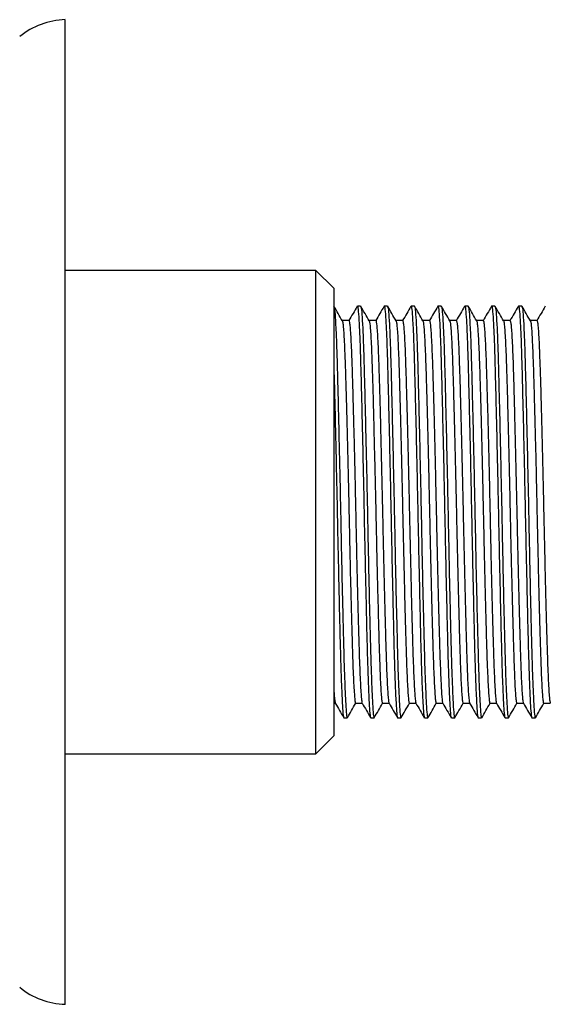
# Model space of a CAD drawing. Units: millimetres. Extents: x 5 to 995, y 5 to 995.
# Drawn here: x 183 to 241, y 451 to 561 of the extents above; entities that cross this region are included whole.
import ezdxf

# ---------------------------------------------------------------- set-up
doc = ezdxf.new("R2010")
doc.units = ezdxf.units.MM

msp = doc.modelspace()

# ---------------------------------------------------------------- linework, layer by layer
at = {"color": 7, "linetype": 'Continuous', "lineweight": 25}
for p, q in [((187.82, 450.93), (187.82, 560.93)), ((215.82, 532.93), (187.82, 532.93)), ((217.82, 530.93), (215.82, 532.93)), ((215.82, 478.93), (215.82, 532.93)), ((217.82, 530.93), (217.82, 480.93)), ((217.82, 528.93), (217.82, 528.93)), ((220.82, 528.93), (220.45, 528.93)), ((223.82, 528.93), (223.45, 528.93)), ((226.82, 528.93), (226.45, 528.93)), ((229.82, 528.93), (229.45, 528.93)), ((232.82, 528.93), (232.45, 528.93)), ((235.82, 528.93), (235.45, 528.93)), ((238.82, 528.93), (238.45, 528.93)), ((217.82, 484.56), (218, 484.56)), ((218.95, 482.93), (219.32, 482.93)), ((221.95, 482.93), (222.32, 482.93)), ((224.95, 482.93), (225.32, 482.93)), ((227.95, 482.93), (228.32, 482.93)), ((230.95, 482.93), (231.32, 482.93)), ((233.95, 482.93), (234.32, 482.93)), ((236.95, 482.93), (237.32, 482.93)), ((239.95, 482.93), (240.32, 482.93)), ((215.82, 478.93), (217.82, 480.93)), ((187.82, 478.93), (215.82, 478.93))]:
    msp.add_line(p, q, dxfattribs=at)
for centre, start, end in [((188.07, 552.54), 91.6699, 129.3348), ((188.07, 459.33), 230.6652, 268.3301)]:
    msp.add_arc(centre, 8.4, start, end, dxfattribs=at)
for points, knots in [([(218.78, 527.29), (218.62, 527.56), (218.31, 528.11), (218, 528.65), (217.84, 528.92)], [0, 0, 0, 0, 0.500595, 1, 1, 1, 1]), ([(217.84, 528.83), (217.85, 528.84), (217.89, 528.85), (217.96, 528.1), (218.05, 526.6), (218.14, 524.37), (218.22, 521.57), (218.3, 518.26), (218.39, 514.52), (218.48, 510.5), (218.57, 506.37), (218.65, 502.25), (218.73, 498.23), (218.82, 494.59), (218.9, 491.46), (218.97, 488.7), (219.06, 486.3), (219.15, 484.39), (219.23, 483.27), (219.3, 482.82), (219.33, 482.98), (219.34, 483)], [0, 0, 0, 0, 0.021132, 0.079078, 0.137599, 0.195725, 0.252635, 0.310173, 0.368607, 0.426976, 0.484323, 0.540787, 0.598422, 0.656373, 0.706828, 0.756311, 0.813894, 0.872342, 0.930691, 0.987988, 1, 1, 1, 1]), ([(220.43, 528.92), (220.28, 528.65), (219.97, 528.11), (219.66, 527.58), (219.5, 527.31)], [0, 0, 0, 0, 0.505087, 1, 1, 1, 1]), ([(220.45, 528.86), (220.46, 528.88), (220.49, 528.98), (220.56, 528.4), (220.65, 527.11), (220.74, 525.07), (220.82, 522.43), (220.9, 519.26), (220.99, 515.64), (221.08, 511.67), (221.17, 507.56), (221.25, 503.4), (221.34, 499.3), (221.43, 495.4), (221.51, 491.86), (221.59, 488.94), (221.67, 486.63), (221.75, 484.87), (221.83, 483.58), (221.9, 482.92), (221.94, 483.01), (221.95, 483.03)], [0, 0, 0, 0, 0.016232, 0.073641, 0.131896, 0.190036, 0.247112, 0.304034, 0.362107, 0.420395, 0.477933, 0.53456, 0.592343, 0.650668, 0.708565, 0.765255, 0.814869, 0.865224, 0.915738, 0.976635, 1, 1, 1, 1]), ([(221.78, 527.29), (221.62, 527.56), (221.31, 528.11), (221, 528.65), (220.84, 528.92)], [0, 0, 0, 0, 0.500649, 1, 1, 1, 1]), ([(220.84, 528.83), (220.85, 528.84), (220.89, 528.85), (220.96, 528.1), (221.05, 526.6), (221.14, 524.37), (221.22, 521.57), (221.3, 518.26), (221.39, 514.52), (221.48, 510.5), (221.57, 506.37), (221.65, 502.25), (221.73, 498.23), (221.82, 494.59), (221.9, 491.46), (221.97, 488.7), (222.06, 486.3), (222.15, 484.39), (222.23, 483.27), (222.3, 482.82), (222.33, 482.98), (222.34, 483)], [0, 0, 0, 0, 0.021135, 0.079081, 0.137602, 0.195728, 0.252638, 0.310176, 0.36861, 0.426978, 0.484325, 0.540789, 0.598424, 0.656375, 0.70683, 0.756313, 0.813897, 0.872344, 0.930693, 0.98799, 1, 1, 1, 1]), ([(223.43, 528.92), (223.28, 528.65), (222.97, 528.11), (222.66, 527.58), (222.5, 527.31)], [0, 0, 0, 0, 0.505146, 1, 1, 1, 1]), ([(223.45, 528.86), (223.46, 528.88), (223.49, 528.98), (223.56, 528.4), (223.65, 527.11), (223.74, 525.07), (223.82, 522.43), (223.9, 519.26), (223.99, 515.64), (224.08, 511.67), (224.17, 507.56), (224.25, 503.4), (224.34, 499.3), (224.43, 495.4), (224.51, 491.86), (224.59, 488.94), (224.67, 486.63), (224.75, 484.87), (224.83, 483.58), (224.9, 482.92), (224.94, 483.01), (224.95, 483.03)], [0, 0, 0, 0, 0.016232, 0.073641, 0.131896, 0.190036, 0.247112, 0.304034, 0.362107, 0.420395, 0.477933, 0.53456, 0.592343, 0.650668, 0.708565, 0.765255, 0.814869, 0.865224, 0.915738, 0.976635, 1, 1, 1, 1]), ([(224.78, 527.29), (224.62, 527.56), (224.31, 528.11), (224, 528.65), (223.84, 528.92)], [0, 0, 0, 0, 0.500703, 1, 1, 1, 1]), ([(223.84, 528.83), (223.85, 528.84), (223.89, 528.85), (223.96, 528.1), (224.05, 526.6), (224.14, 524.37), (224.22, 521.57), (224.3, 518.26), (224.39, 514.52), (224.48, 510.5), (224.57, 506.37), (224.65, 502.25), (224.73, 498.23), (224.82, 494.59), (224.9, 491.46), (224.97, 488.7), (225.06, 486.3), (225.15, 484.39), (225.23, 483.27), (225.3, 482.82), (225.33, 482.98), (225.34, 483)], [0, 0, 0, 0, 0.021138, 0.079083, 0.137604, 0.195731, 0.252641, 0.310178, 0.368612, 0.42698, 0.484328, 0.540792, 0.598427, 0.656377, 0.706833, 0.756315, 0.813899, 0.872346, 0.930695, 0.987992, 1, 1, 1, 1]), ([(226.43, 528.92), (226.28, 528.65), (225.97, 528.11), (225.66, 527.58), (225.5, 527.31)], [0, 0, 0, 0, 0.505205, 1, 1, 1, 1]), ([(226.45, 528.86), (226.46, 528.88), (226.49, 528.98), (226.56, 528.4), (226.65, 527.11), (226.74, 525.07), (226.82, 522.43), (226.9, 519.26), (226.99, 515.64), (227.08, 511.67), (227.17, 507.56), (227.25, 503.4), (227.34, 499.3), (227.43, 495.4), (227.51, 491.86), (227.59, 488.94), (227.67, 486.63), (227.75, 484.87), (227.83, 483.58), (227.9, 482.92), (227.94, 483.01), (227.95, 483.03)], [0, 0, 0, 0, 0.016232, 0.073641, 0.131896, 0.190036, 0.247112, 0.304034, 0.362107, 0.420395, 0.477933, 0.53456, 0.592343, 0.650668, 0.708565, 0.765255, 0.814869, 0.865224, 0.915738, 0.976635, 1, 1, 1, 1]), ([(227.78, 527.29), (227.62, 527.56), (227.31, 528.11), (227, 528.65), (226.84, 528.92)], [0, 0, 0, 0, 0.500756, 1, 1, 1, 1]), ([(226.84, 528.83), (226.85, 528.84), (226.89, 528.85), (226.96, 528.1), (227.05, 526.6), (227.14, 524.37), (227.22, 521.57), (227.3, 518.26), (227.39, 514.52), (227.48, 510.5), (227.57, 506.37), (227.65, 502.25), (227.73, 498.23), (227.82, 494.59), (227.9, 491.46), (227.97, 488.7), (228.06, 486.3), (228.15, 484.39), (228.23, 483.27), (228.3, 482.82), (228.33, 482.98), (228.34, 483)], [0, 0, 0, 0, 0.02114, 0.079086, 0.137607, 0.195733, 0.252643, 0.310181, 0.368615, 0.426983, 0.48433, 0.540794, 0.598429, 0.65638, 0.706835, 0.756317, 0.813901, 0.872348, 0.930697, 0.987994, 1, 1, 1, 1]), ([(229.43, 528.92), (229.28, 528.65), (228.97, 528.11), (228.66, 527.58), (228.5, 527.31)], [0, 0, 0, 0, 0.505263, 1, 1, 1, 1]), ([(229.45, 528.86), (229.46, 528.88), (229.49, 528.98), (229.56, 528.4), (229.65, 527.11), (229.74, 525.07), (229.82, 522.43), (229.9, 519.26), (229.99, 515.64), (230.08, 511.67), (230.17, 507.56), (230.25, 503.4), (230.34, 499.3), (230.43, 495.4), (230.51, 491.86), (230.59, 488.94), (230.67, 486.63), (230.75, 484.87), (230.83, 483.58), (230.9, 482.92), (230.94, 483.01), (230.95, 483.03)], [0, 0, 0, 0, 0.016232, 0.073641, 0.131896, 0.190036, 0.247112, 0.304034, 0.362107, 0.420395, 0.477933, 0.53456, 0.592343, 0.650668, 0.708565, 0.765255, 0.814869, 0.865224, 0.915738, 0.976635, 1, 1, 1, 1]), ([(230.78, 527.29), (230.62, 527.56), (230.31, 528.11), (230, 528.65), (229.84, 528.92)], [0, 0, 0, 0, 0.5008097, 1, 1, 1, 1]), ([(229.84, 528.83), (229.85, 528.84), (229.89, 528.85), (229.96, 528.1), (230.05, 526.6), (230.14, 524.37), (230.22, 521.57), (230.3, 518.26), (230.39, 514.52), (230.48, 510.5), (230.57, 506.37), (230.65, 502.25), (230.73, 498.23), (230.82, 494.59), (230.9, 491.46), (230.97, 488.7), (231.06, 486.3), (231.15, 484.39), (231.23, 483.27), (231.3, 482.82), (231.33, 482.98), (231.34, 483)], [0, 0, 0, 0, 0.021143, 0.079089, 0.13761, 0.195736, 0.252646, 0.310183, 0.368617, 0.426985, 0.484333, 0.540796, 0.598431, 0.656382, 0.706837, 0.75632, 0.813903, 0.872351, 0.930699, 0.987996, 1, 1, 1, 1]), ([(232.43, 528.92), (232.28, 528.65), (231.96, 528.11), (231.65, 527.57), (231.49, 527.3)], [0, 0, 0, 0, 0.500874, 1, 1, 1, 1]), ([(232.45, 528.86), (232.46, 528.88), (232.49, 528.98), (232.56, 528.4), (232.65, 527.11), (232.74, 525.07), (232.82, 522.43), (232.9, 519.26), (232.99, 515.64), (233.08, 511.67), (233.17, 507.56), (233.25, 503.4), (233.34, 499.3), (233.43, 495.4), (233.51, 491.86), (233.59, 488.94), (233.67, 486.63), (233.75, 484.87), (233.83, 483.58), (233.9, 482.92), (233.94, 483.01), (233.95, 483.03)], [0, 0, 0, 0, 0.016232, 0.073641, 0.131896, 0.190036, 0.247112, 0.304034, 0.362107, 0.420395, 0.477933, 0.53456, 0.592343, 0.650668, 0.708565, 0.765255, 0.814869, 0.865224, 0.915738, 0.976635, 1, 1, 1, 1]), ([(233.78, 527.29), (233.62, 527.56), (233.31, 528.11), (233, 528.65), (232.84, 528.92)], [0, 0, 0, 0, 0.500863, 1, 1, 1, 1]), ([(232.84, 528.83), (232.85, 528.84), (232.89, 528.85), (232.96, 528.1), (233.05, 526.6), (233.14, 524.37), (233.22, 521.57), (233.3, 518.26), (233.39, 514.52), (233.48, 510.5), (233.57, 506.37), (233.65, 502.25), (233.73, 498.23), (233.82, 494.59), (233.9, 491.46), (233.97, 488.7), (234.06, 486.3), (234.15, 484.39), (234.23, 483.27), (234.3, 482.82), (234.33, 482.98), (234.34, 483)], [0, 0, 0, 0, 0.021146, 0.079092, 0.137612, 0.195738, 0.252648, 0.310186, 0.36862, 0.426988, 0.484335, 0.540799, 0.598434, 0.656384, 0.706839, 0.756322, 0.813905, 0.872353, 0.930701, 0.987998, 1, 1, 1, 1]), ([(235.43, 528.92), (235.28, 528.65), (234.96, 528.11), (234.65, 527.57), (234.49, 527.3)], [0, 0, 0, 0, 0.500933, 1, 1, 1, 1]), ([(235.45, 528.86), (235.46, 528.88), (235.49, 528.98), (235.56, 528.4), (235.65, 527.11), (235.74, 525.07), (235.82, 522.43), (235.9, 519.26), (235.99, 515.64), (236.08, 511.67), (236.17, 507.56), (236.25, 503.4), (236.34, 499.3), (236.43, 495.4), (236.51, 491.86), (236.59, 488.94), (236.67, 486.63), (236.75, 484.87), (236.83, 483.58), (236.9, 482.92), (236.94, 483.01), (236.95, 483.03)], [0, 0, 0, 0, 0.016232, 0.073641, 0.131896, 0.190036, 0.247112, 0.304034, 0.362107, 0.420395, 0.477933, 0.53456, 0.592343, 0.650668, 0.708565, 0.765255, 0.814869, 0.865224, 0.915738, 0.976635, 1, 1, 1, 1]), ([(236.78, 527.29), (236.62, 527.56), (236.31, 528.11), (236, 528.65), (235.84, 528.92)], [0, 0, 0, 0, 0.500916, 1, 1, 1, 1]), ([(235.84, 528.83), (235.85, 528.84), (235.89, 528.85), (235.96, 528.1), (236.05, 526.6), (236.14, 524.37), (236.22, 521.57), (236.3, 518.26), (236.39, 514.52), (236.48, 510.5), (236.57, 506.37), (236.65, 502.25), (236.73, 498.23), (236.82, 494.59), (236.9, 491.46), (236.97, 488.7), (237.06, 486.3), (237.15, 484.39), (237.23, 483.27), (237.3, 482.82), (237.33, 482.98), (237.34, 483)], [0, 0, 0, 0, 0.021149, 0.079094, 0.137615, 0.195741, 0.252651, 0.310188, 0.368622, 0.42699, 0.484337, 0.540801, 0.598436, 0.656386, 0.706841, 0.756324, 0.813907, 0.872355, 0.930703, 0.988, 1, 1, 1, 1]), ([(238.43, 528.92), (238.28, 528.65), (237.96, 528.11), (237.65, 527.57), (237.49, 527.3)], [0, 0, 0, 0, 0.500991, 1, 1, 1, 1]), ([(238.45, 528.86), (238.46, 528.88), (238.49, 528.98), (238.56, 528.4), (238.65, 527.11), (238.74, 525.07), (238.82, 522.43), (238.9, 519.26), (238.99, 515.64), (239.08, 511.67), (239.17, 507.56), (239.25, 503.4), (239.34, 499.3), (239.43, 495.4), (239.51, 491.86), (239.59, 488.94), (239.67, 486.63), (239.75, 484.87), (239.83, 483.58), (239.9, 482.92), (239.94, 483.01), (239.95, 483.03)], [0, 0, 0, 0, 0.016232, 0.073641, 0.131896, 0.190036, 0.247112, 0.304034, 0.362107, 0.420395, 0.477933, 0.53456, 0.592343, 0.650668, 0.708565, 0.765255, 0.814869, 0.865224, 0.915738, 0.976635, 1, 1, 1, 1]), ([(239.78, 527.29), (239.62, 527.56), (239.31, 528.11), (239, 528.65), (238.84, 528.92)], [0, 0, 0, 0, 0.5009692, 1, 1, 1, 1]), ([(238.84, 528.83), (238.85, 528.84), (238.89, 528.85), (238.96, 528.1), (239.05, 526.6), (239.14, 524.37), (239.22, 521.57), (239.3, 518.26), (239.39, 514.52), (239.48, 510.5), (239.57, 506.37), (239.65, 502.25), (239.73, 498.23), (239.82, 494.59), (239.9, 491.46), (239.97, 488.7), (240.06, 486.3), (240.15, 484.39), (240.23, 483.27), (240.3, 482.82), (240.33, 482.98), (240.34, 483)], [0, 0, 0, 0, 0.021151, 0.079097, 0.137618, 0.195744, 0.252653, 0.310191, 0.368625, 0.426993, 0.48434, 0.540803, 0.598438, 0.656389, 0.706844, 0.756326, 0.813909, 0.872357, 0.930705, 0.988002, 1, 1, 1, 1]), ([(241.43, 528.92), (241.28, 528.65), (240.96, 528.11), (240.65, 527.57), (240.49, 527.3)], [0, 0, 0, 0, 0.50105, 1, 1, 1, 1]), ([(219.51, 527.31), (219.39, 527.31), (219.14, 527.31), (218.89, 527.31), (218.77, 527.31)], [0, 0, 0, 0, 0.506668, 1, 1, 1, 1]), ([(218.78, 527.27), (218.79, 527.23), (218.83, 527.14), (218.88, 526.62), (218.94, 525.8), (219, 524.68), (219.06, 523.29), (219.12, 521.66), (219.17, 519.82), (219.23, 517.76), (219.29, 515.51), (219.35, 513.11), (219.41, 510.61), (219.47, 508.07), (219.52, 505.51), (219.58, 502.96), (219.63, 500.42), (219.69, 497.95), (219.75, 495.59), (219.81, 493.4), (219.87, 491.41), (219.92, 489.64), (219.98, 488.09), (220.04, 486.78), (220.1, 485.75), (220.16, 485.04), (220.21, 484.62), (220.25, 484.59), (220.26, 484.58)], [0, 0, 0, 0, 0.032929, 0.071967, 0.111316, 0.150686, 0.189786, 0.228335, 0.26648, 0.305252, 0.344478, 0.383875, 0.423148, 0.462011, 0.500219, 0.538655, 0.577685, 0.617032, 0.656404, 0.695511, 0.734072, 0.772212, 0.810974, 0.850195, 0.889591, 0.928869, 0.967741, 1, 1, 1, 1]), ([(219.51, 527.29), (219.51, 527.29), (219.54, 527.34), (219.58, 527.13), (219.63, 526.63), (219.69, 525.8), (219.75, 524.68), (219.81, 523.29), (219.87, 521.66), (219.92, 519.82), (219.98, 517.76), (220.04, 515.51), (220.1, 513.11), (220.16, 510.61), (220.22, 508.07), (220.27, 505.51), (220.33, 502.96), (220.38, 500.42), (220.44, 497.95), (220.5, 495.59), (220.56, 493.4), (220.62, 491.41), (220.67, 489.64), (220.73, 488.09), (220.79, 486.78), (220.85, 485.75), (220.91, 485.04), (220.96, 484.65), (220.98, 484.62), (220.99, 484.61)], [0, 0, 0, 0, 0.0071829, 0.0455841, 0.0845733, 0.1238737, 0.1631952, 0.2022464, 0.2407479, 0.2788455, 0.317569, 0.3567469, 0.3960943, 0.4353188, 0.4741336, 0.5122936, 0.5506825, 0.5896639, 0.6289615, 0.668285, 0.7073432, 0.7458564, 0.7839497, 0.822663, 0.8618355, 0.9011825, 0.9404116, 0.9792356, 1, 1, 1, 1]), ([(222.51, 527.31), (222.39, 527.31), (222.14, 527.31), (221.89, 527.31), (221.77, 527.31)], [0, 0, 0, 0, 0.506735, 1, 1, 1, 1]), ([(221.78, 527.27), (221.79, 527.23), (221.83, 527.16), (221.88, 526.67), (221.94, 525.87), (222, 524.76), (222.06, 523.39), (222.11, 521.78), (222.17, 519.95), (222.23, 517.91), (222.28, 515.67), (222.34, 513.28), (222.4, 510.78), (222.46, 508.24), (222.52, 505.68), (222.57, 503.13), (222.63, 500.59), (222.69, 498.11), (222.75, 495.75), (222.81, 493.54), (222.86, 491.54), (222.92, 489.75), (222.97, 488.19), (223.03, 486.86), (223.09, 485.82), (223.15, 485.07), (223.21, 484.63), (223.24, 484.59), (223.26, 484.57)], [0, 0, 0, 0, 0.03028, 0.069287, 0.108625, 0.148004, 0.187132, 0.225728, 0.263859, 0.30259, 0.341795, 0.38119, 0.420482, 0.459382, 0.497629, 0.536016, 0.575015, 0.614349, 0.65373, 0.692865, 0.731472, 0.7696, 0.808321, 0.847521, 0.886915, 0.92621, 0.96512, 1, 1, 1, 1]), ([(222.51, 527.29), (222.51, 527.3), (222.53, 527.35), (222.57, 527.15), (222.63, 526.68), (222.69, 525.87), (222.75, 524.76), (222.81, 523.39), (222.86, 521.78), (222.92, 519.95), (222.98, 517.91), (223.03, 515.67), (223.09, 513.28), (223.15, 510.78), (223.21, 508.24), (223.27, 505.68), (223.32, 503.13), (223.38, 500.59), (223.44, 498.11), (223.5, 495.75), (223.56, 493.54), (223.61, 491.54), (223.67, 489.75), (223.72, 488.19), (223.78, 486.87), (223.84, 485.81), (223.9, 485.08), (223.95, 484.66), (223.98, 484.62), (223.99, 484.61)], [0, 0, 0, 0, 0.004596, 0.042947, 0.081905, 0.121193, 0.160522, 0.1996, 0.238147, 0.27623, 0.314913, 0.354068, 0.393413, 0.432655, 0.471506, 0.509704, 0.548043, 0.586993, 0.626278, 0.665608, 0.704693, 0.743252, 0.781332, 0.820004, 0.859154, 0.898498, 0.937744, 0.976604, 1, 1, 1, 1]), ([(225.51, 527.31), (225.39, 527.31), (225.14, 527.31), (224.89, 527.31), (224.77, 527.31)], [0, 0, 0, 0, 0.506803, 1, 1, 1, 1]), ([(224.78, 527.26), (224.79, 527.24), (224.82, 527.17), (224.88, 526.71), (224.94, 525.93), (225, 524.85), (225.05, 523.49), (225.11, 521.9), (225.16, 520.08), (225.22, 518.05), (225.28, 515.83), (225.34, 513.44), (225.4, 510.95), (225.46, 508.41), (225.51, 505.86), (225.57, 503.3), (225.63, 500.76), (225.69, 498.28), (225.74, 495.9), (225.8, 493.69), (225.86, 491.67), (225.91, 489.87), (225.97, 488.29), (226.03, 486.95), (226.09, 485.88), (226.15, 485.12), (226.21, 484.64), (226.24, 484.59), (226.26, 484.56)], [0, 0, 0, 0, 0.027635, 0.066609, 0.105935, 0.145321, 0.184476, 0.223117, 0.261241, 0.299931, 0.339113, 0.378505, 0.417814, 0.45675, 0.495043, 0.53338, 0.572346, 0.611668, 0.651055, 0.690217, 0.728869, 0.766992, 0.805672, 0.844848, 0.884239, 0.923551, 0.962496, 1, 1, 1, 1]), ([(225.51, 527.3), (225.51, 527.3), (225.53, 527.35), (225.57, 527.17), (225.63, 526.72), (225.69, 525.93), (225.75, 524.85), (225.8, 523.49), (225.86, 521.9), (225.91, 520.08), (225.97, 518.05), (226.03, 515.83), (226.09, 513.44), (226.15, 510.95), (226.21, 508.41), (226.26, 505.86), (226.32, 503.3), (226.38, 500.76), (226.44, 498.28), (226.49, 495.9), (226.55, 493.69), (226.61, 491.67), (226.66, 489.87), (226.72, 488.29), (226.78, 486.95), (226.84, 485.88), (226.9, 485.12), (226.95, 484.68), (226.98, 484.63), (226.99, 484.6)], [0, 0, 0, 0, 0.002014, 0.040314, 0.079238, 0.118513, 0.157848, 0.196953, 0.235544, 0.273619, 0.312259, 0.351391, 0.390732, 0.42999, 0.468876, 0.50712, 0.545407, 0.584323, 0.623594, 0.662931, 0.702042, 0.740644, 0.778718, 0.817348, 0.856473, 0.895813, 0.935075, 0.97397, 1, 1, 1, 1]), ([(228.51, 527.31), (228.39, 527.31), (228.14, 527.31), (227.89, 527.31), (227.77, 527.31)], [0, 0, 0, 0, 0.50687, 1, 1, 1, 1]), ([(227.78, 527.26), (227.79, 527.24), (227.82, 527.19), (227.87, 526.75), (227.93, 526), (227.99, 524.93), (228.05, 523.59), (228.11, 522.01), (228.16, 520.21), (228.22, 518.2), (228.28, 515.99), (228.34, 513.61), (228.4, 511.13), (228.45, 508.59), (228.51, 506.03), (228.56, 503.48), (228.62, 500.94), (228.68, 498.44), (228.74, 496.06), (228.8, 493.83), (228.86, 491.8), (228.91, 489.99), (228.97, 488.39), (229.03, 487.03), (229.09, 485.94), (229.14, 485.15), (229.2, 484.7), (229.24, 484.51), (229.26, 484.56), (229.26, 484.56)], [0, 0, 0, 0, 0.024991, 0.063929, 0.103237, 0.142625, 0.181802, 0.220485, 0.258606, 0.29725, 0.336405, 0.375789, 0.41511, 0.454078, 0.49242, 0.530704, 0.569633, 0.608937, 0.648327, 0.68751, 0.726203, 0.764325, 0.802958, 0.842107, 0.881489, 0.920814, 0.95979, 0.998145, 1, 1, 1, 1]), ([(228.51, 527.31), (228.53, 527.28), (228.56, 527.23), (228.62, 526.76), (228.68, 526), (228.74, 524.93), (228.8, 523.59), (228.86, 522.01), (228.91, 520.21), (228.97, 518.2), (229.03, 515.99), (229.09, 513.61), (229.15, 511.13), (229.2, 508.59), (229.26, 506.03), (229.31, 503.48), (229.37, 500.94), (229.43, 498.44), (229.49, 496.06), (229.55, 493.83), (229.61, 491.8), (229.66, 489.99), (229.72, 488.39), (229.78, 487.03), (229.84, 485.94), (229.89, 485.16), (229.95, 484.69), (229.98, 484.63), (229.99, 484.6)], [0, 0, 0, 0, 0.037804, 0.07669, 0.115944, 0.155279, 0.194403, 0.233033, 0.271103, 0.309694, 0.348796, 0.388127, 0.427395, 0.46631, 0.5046, 0.542832, 0.581708, 0.620959, 0.660295, 0.699425, 0.738066, 0.776136, 0.814717, 0.853812, 0.893142, 0.932413, 0.971337, 1, 1, 1, 1]), ([(231.51, 527.31), (231.39, 527.31), (231.14, 527.31), (230.89, 527.31), (230.77, 527.31)], [0, 0, 0, 0, 0.506938, 1, 1, 1, 1]), ([(230.78, 527.26), (230.79, 527.24), (230.82, 527.2), (230.87, 526.79), (230.93, 526.06), (230.99, 525.01), (231.05, 523.69), (231.1, 522.13), (231.16, 520.34), (231.21, 518.34), (231.27, 516.14), (231.33, 513.78), (231.39, 511.3), (231.45, 508.76), (231.51, 506.21), (231.56, 503.65), (231.62, 501.11), (231.68, 498.61), (231.74, 496.22), (231.8, 493.98), (231.85, 491.94), (231.91, 490.1), (231.96, 488.49), (232.02, 487.11), (232.08, 486.01), (232.14, 485.19), (232.2, 484.72), (232.24, 484.52), (232.26, 484.57), (232.26, 484.57)], [0, 0, 0, 0, 0.022353, 0.061256, 0.100548, 0.13994, 0.179141, 0.217866, 0.255995, 0.294594, 0.333724, 0.373102, 0.412437, 0.451438, 0.489831, 0.52807, 0.566964, 0.606252, 0.645646, 0.684852, 0.723588, 0.761719, 0.800307, 0.83943, 0.878806, 0.918144, 0.957154, 0.995559, 1, 1, 1, 1]), ([(231.51, 527.3), (231.53, 527.28), (231.56, 527.24), (231.62, 526.8), (231.68, 526.06), (231.74, 525.01), (231.8, 523.69), (231.85, 522.13), (231.91, 520.34), (231.96, 518.34), (232.02, 516.14), (232.08, 513.78), (232.14, 511.3), (232.2, 508.76), (232.26, 506.21), (232.31, 503.65), (232.37, 501.11), (232.43, 498.61), (232.49, 496.22), (232.55, 493.98), (232.6, 491.94), (232.66, 490.1), (232.71, 488.49), (232.77, 487.11), (232.83, 486.01), (232.89, 485.2), (232.95, 484.71), (232.98, 484.63), (232.99, 484.59)], [0, 0, 0, 0, 0.035185, 0.074034, 0.113272, 0.15261, 0.191757, 0.230429, 0.268505, 0.307051, 0.346126, 0.38545, 0.424731, 0.463679, 0.502019, 0.540205, 0.579046, 0.618279, 0.657618, 0.696771, 0.735453, 0.773532, 0.812067, 0.851135, 0.890457, 0.929741, 0.968697, 1, 1, 1, 1]), ([(234.51, 527.31), (234.39, 527.31), (234.14, 527.31), (233.89, 527.31), (233.77, 527.31)], [0, 0, 0, 0, 0.507005, 1, 1, 1, 1]), ([(233.78, 527.26), (233.79, 527.25), (233.82, 527.22), (233.86, 526.83), (233.92, 526.12), (233.98, 525.09), (234.04, 523.79), (234.1, 522.24), (234.15, 520.47), (234.21, 518.49), (234.27, 516.3), (234.33, 513.94), (234.39, 511.47), (234.45, 508.93), (234.5, 506.38), (234.56, 503.82), (234.61, 501.28), (234.67, 498.78), (234.73, 496.38), (234.79, 494.12), (234.85, 492.07), (234.9, 490.22), (234.96, 488.59), (235.02, 487.2), (235.08, 486.07), (235.14, 485.24), (235.2, 484.74), (235.24, 484.53), (235.26, 484.57), (235.26, 484.58)], [0, 0, 0, 0, 0.019718, 0.058585, 0.09786, 0.137255, 0.176479, 0.215245, 0.253387, 0.291941, 0.331044, 0.370414, 0.409762, 0.448795, 0.487238, 0.52544, 0.564297, 0.603568, 0.642963, 0.682192, 0.720969, 0.759116, 0.797658, 0.836753, 0.876122, 0.915472, 0.954513, 0.992968, 1, 1, 1, 1]), ([(234.51, 527.29), (234.53, 527.28), (234.56, 527.25), (234.61, 526.84), (234.67, 526.12), (234.73, 525.09), (234.79, 523.79), (234.85, 522.24), (234.9, 520.47), (234.96, 518.49), (235.02, 516.3), (235.08, 513.94), (235.14, 511.47), (235.2, 508.93), (235.25, 506.38), (235.31, 503.82), (235.36, 501.28), (235.42, 498.78), (235.48, 496.38), (235.54, 494.12), (235.6, 492.07), (235.65, 490.22), (235.71, 488.59), (235.77, 487.2), (235.83, 486.07), (235.89, 485.25), (235.94, 484.73), (235.98, 484.63), (235.99, 484.59)], [0, 0, 0, 0, 0.032567, 0.071379, 0.110599, 0.149939, 0.189108, 0.22782, 0.265909, 0.304409, 0.343457, 0.382773, 0.422065, 0.461044, 0.499433, 0.537582, 0.576385, 0.6156, 0.654941, 0.694115, 0.732837, 0.770931, 0.809419, 0.84846, 0.887773, 0.927068, 0.966055, 1, 1, 1, 1]), ([(237.51, 527.31), (237.39, 527.31), (237.14, 527.31), (236.89, 527.31), (236.77, 527.31)], [0, 0, 0, 0, 0.507071, 1, 1, 1, 1]), ([(236.78, 527.26), (236.79, 527.25), (236.81, 527.23), (236.86, 526.87), (236.92, 526.18), (236.98, 525.17), (237.04, 523.89), (237.1, 522.35), (237.15, 520.6), (237.21, 518.63), (237.26, 516.45), (237.32, 514.11), (237.38, 511.64), (237.44, 509.11), (237.5, 506.55), (237.55, 504), (237.61, 501.45), (237.67, 498.95), (237.73, 496.54), (237.79, 494.27), (237.85, 492.2), (237.9, 490.34), (237.96, 488.7), (238.01, 487.29), (238.07, 486.14), (238.13, 485.29), (238.19, 484.76), (238.23, 484.54), (238.26, 484.58), (238.26, 484.59)], [0, 0, 0, 0, 0.017088, 0.055917, 0.095173, 0.134569, 0.173814, 0.212621, 0.250784, 0.289291, 0.328365, 0.367727, 0.407085, 0.446149, 0.484641, 0.522813, 0.561632, 0.600883, 0.64028, 0.67953, 0.718346, 0.756516, 0.795011, 0.834078, 0.873437, 0.912798, 0.951869, 0.990373, 1, 1, 1, 1]), ([(237.51, 527.28), (237.52, 527.28), (237.56, 527.26), (237.61, 526.87), (237.67, 526.18), (237.73, 525.17), (237.79, 523.89), (237.85, 522.35), (237.9, 520.6), (237.96, 518.63), (238.01, 516.45), (238.07, 514.11), (238.13, 511.64), (238.19, 509.11), (238.25, 506.55), (238.3, 504), (238.36, 501.45), (238.42, 498.95), (238.48, 496.54), (238.54, 494.27), (238.6, 492.2), (238.65, 490.34), (238.71, 488.7), (238.76, 487.29), (238.82, 486.14), (238.88, 485.29), (238.94, 484.74), (238.98, 484.63), (238.99, 484.58)], [0, 0, 0, 0, 0.029951, 0.068725, 0.107925, 0.147266, 0.186456, 0.225207, 0.263317, 0.301769, 0.340788, 0.380094, 0.419397, 0.458406, 0.496843, 0.534961, 0.573725, 0.612921, 0.652262, 0.691456, 0.730217, 0.768333, 0.806774, 0.845785, 0.885089, 0.924394, 0.96341, 1, 1, 1, 1]), ([(240.51, 527.31), (240.39, 527.31), (240.14, 527.31), (239.89, 527.31), (239.77, 527.31)], [0, 0, 0, 0, 0.507138, 1, 1, 1, 1]), ([(239.78, 527.26), (239.79, 527.25), (239.81, 527.24), (239.86, 526.9), (239.92, 526.24), (239.98, 525.25), (240.03, 523.98), (240.09, 522.47), (240.15, 520.72), (240.2, 518.77), (240.26, 516.61), (240.32, 514.27), (240.38, 511.81), (240.44, 509.28), (240.49, 506.73), (240.55, 504.17), (240.61, 501.63), (240.66, 499.12), (240.72, 496.7), (240.78, 494.42), (240.84, 492.34), (240.9, 490.46), (240.95, 488.8), (241.01, 487.37), (241.07, 486.21), (241.13, 485.33), (241.19, 484.79), (241.23, 484.54), (241.25, 484.58), (241.26, 484.59)], [0, 0, 0, 0, 0.014461, 0.053251, 0.092487, 0.131884, 0.171148, 0.209993, 0.248185, 0.286644, 0.325688, 0.36504, 0.404408, 0.443501, 0.48204, 0.520189, 0.558969, 0.5982, 0.637596, 0.676865, 0.71572, 0.75392, 0.792367, 0.831403, 0.870752, 0.910122, 0.949222, 0.987773, 1, 1, 1, 1]), ([(240.51, 527.28), (240.52, 527.28), (240.55, 527.27), (240.61, 526.91), (240.67, 526.24), (240.73, 525.25), (240.78, 523.98), (240.84, 522.47), (240.9, 520.72), (240.95, 518.77), (241.01, 516.61), (241.07, 514.27), (241.13, 511.81), (241.19, 509.28), (241.24, 506.73), (241.3, 504.17), (241.36, 501.63), (241.41, 499.12), (241.47, 496.7), (241.53, 494.42), (241.59, 492.34), (241.65, 490.46), (241.7, 488.8), (241.76, 487.37), (241.82, 486.21), (241.88, 485.33), (241.94, 484.8), (241.98, 484.56), (241.99, 484.57), (241.99, 484.57)], [0, 0, 0, 0, 0.027195, 0.06594, 0.10513, 0.144481, 0.1837, 0.2225, 0.260647, 0.299062, 0.33806, 0.377366, 0.416688, 0.455736, 0.49423, 0.532334, 0.571069, 0.610255, 0.649605, 0.688828, 0.727638, 0.765793, 0.804195, 0.843186, 0.882489, 0.921813, 0.960868, 0.999374, 1, 1, 1, 1]), ([(217.82, 522.19), (217.85, 521.23), (217.9, 519.23), (217.99, 515.63), (218.08, 511.67), (218.17, 507.55), (218.25, 503.4), (218.34, 499.3), (218.43, 495.4), (218.51, 491.86), (218.59, 488.94), (218.67, 486.63), (218.75, 484.87), (218.83, 483.58), (218.9, 482.92), (218.94, 483.01), (218.95, 483.03)], [0, 0, 0, 0, 0.07216, 0.149582, 0.227289, 0.303997, 0.37949, 0.456525, 0.534281, 0.611468, 0.687045, 0.753189, 0.820321, 0.887665, 0.968851, 1, 1, 1, 1]), ([(217.82, 486.22), (217.83, 486.06), (217.86, 485.54), (217.91, 485.01), (217.96, 484.64), (217.99, 484.62), (217.99, 484.61)], [0, 0, 0, 0, 0.1616284, 0.5035807, 0.8418345, 1, 1, 1, 1]), ([(217.99, 484.57), (218.15, 484.3), (218.46, 483.76), (218.78, 483.22), (218.93, 482.95)], [0, 0, 0, 0, 0.499359, 1, 1, 1, 1]), ([(219.34, 482.94), (219.49, 483.21), (219.8, 483.75), (220.11, 484.29), (220.27, 484.56)], [0, 0, 0, 0, 0.501965, 1, 1, 1, 1]), ([(220.26, 484.56), (220.39, 484.56), (220.63, 484.56), (220.88, 484.56), (221, 484.56)], [0, 0, 0, 0, 0.504612, 1, 1, 1, 1]), ([(220.99, 484.57), (221.15, 484.3), (221.46, 483.76), (221.78, 483.22), (221.93, 482.95)], [0, 0, 0, 0, 0.499301, 1, 1, 1, 1]), ([(222.34, 482.94), (222.49, 483.21), (222.8, 483.75), (223.11, 484.29), (223.27, 484.56)], [0, 0, 0, 0, 0.501905, 1, 1, 1, 1]), ([(223.26, 484.56), (223.39, 484.56), (223.63, 484.56), (223.88, 484.56), (224, 484.56)], [0, 0, 0, 0, 0.504545, 1, 1, 1, 1]), ([(223.99, 484.57), (224.15, 484.3), (224.46, 483.76), (224.78, 483.22), (224.93, 482.95)], [0, 0, 0, 0, 0.4992427, 1, 1, 1, 1]), ([(225.34, 482.94), (225.49, 483.21), (225.8, 483.75), (226.11, 484.29), (226.27, 484.56)], [0, 0, 0, 0, 0.5018458, 1, 1, 1, 1]), ([(226.26, 484.56), (226.39, 484.56), (226.63, 484.56), (226.88, 484.56), (227, 484.56)], [0, 0, 0, 0, 0.5044777, 1, 1, 1, 1]), ([(226.99, 484.57), (227.15, 484.3), (227.46, 483.76), (227.78, 483.22), (227.93, 482.95)], [0, 0, 0, 0, 0.499184, 1, 1, 1, 1]), ([(228.34, 482.94), (228.49, 483.21), (228.8, 483.75), (229.11, 484.29), (229.27, 484.56)], [0, 0, 0, 0, 0.5017864, 1, 1, 1, 1]), ([(229.26, 484.56), (229.39, 484.56), (229.63, 484.56), (229.88, 484.56), (230, 484.56)], [0, 0, 0, 0, 0.504411, 1, 1, 1, 1]), ([(229.99, 484.57), (230.15, 484.3), (230.46, 483.76), (230.78, 483.22), (230.93, 482.95)], [0, 0, 0, 0, 0.4991259, 1, 1, 1, 1]), ([(231.34, 482.94), (231.49, 483.21), (231.8, 483.75), (232.11, 484.29), (232.27, 484.56)], [0, 0, 0, 0, 0.501727, 1, 1, 1, 1]), ([(232.26, 484.56), (232.39, 484.56), (232.63, 484.56), (232.88, 484.56), (233, 484.56)], [0, 0, 0, 0, 0.504344, 1, 1, 1, 1]), ([(232.99, 484.57), (233.15, 484.3), (233.46, 483.76), (233.78, 483.22), (233.93, 482.95)], [0, 0, 0, 0, 0.499067, 1, 1, 1, 1]), ([(234.34, 482.94), (234.49, 483.21), (234.8, 483.75), (235.12, 484.29), (235.27, 484.57)], [0, 0, 0, 0, 0.49899, 1, 1, 1, 1]), ([(235.26, 484.56), (235.39, 484.56), (235.63, 484.56), (235.88, 484.56), (236, 484.56)], [0, 0, 0, 0, 0.504277, 1, 1, 1, 1]), ([(235.99, 484.57), (236.15, 484.3), (236.46, 483.76), (236.78, 483.22), (236.93, 482.95)], [0, 0, 0, 0, 0.499009, 1, 1, 1, 1]), ([(237.34, 482.94), (237.49, 483.21), (237.8, 483.75), (238.12, 484.29), (238.27, 484.57)], [0, 0, 0, 0, 0.498931, 1, 1, 1, 1]), ([(238.26, 484.56), (238.39, 484.56), (238.63, 484.56), (238.88, 484.56), (239, 484.56)], [0, 0, 0, 0, 0.504211, 1, 1, 1, 1]), ([(238.99, 484.57), (239.15, 484.3), (239.46, 483.76), (239.78, 483.22), (239.93, 482.95)], [0, 0, 0, 0, 0.49895, 1, 1, 1, 1]), ([(240.34, 482.94), (240.49, 483.21), (240.8, 483.75), (241.12, 484.29), (241.27, 484.57)], [0, 0, 0, 0, 0.498873, 1, 1, 1, 1]), ([(241.26, 484.56), (241.39, 484.56), (241.63, 484.56), (241.88, 484.56), (242, 484.56)], [0, 0, 0, 0, 0.504145, 1, 1, 1, 1])]:
    msp.add_open_spline(points, degree=3, knots=knots, dxfattribs=at)

doc.saveas('drawing.dxf')
